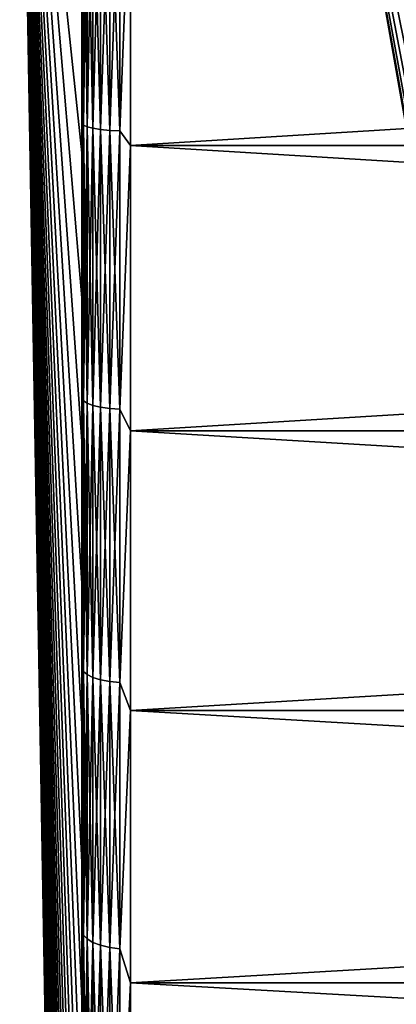
# Model space of a CAD drawing. Units: millimetres. Extents: x -86 to 88, y -71 to 321.
# Drawn here: x -86 to -84, y -9 to -3 of the extents above; entities that cross this region are included whole.
import ezdxf

# ---------------------------------------------------------------- set-up
doc = ezdxf.new("R2010")
doc.units = ezdxf.units.MM
doc.header["$LTSCALE"] = 65.185185
for name, color, linetype in [('436', 7, 'CONTINUOUS'), ('437', 7, 'CONTINUOUS'), ('438', 7, 'CONTINUOUS'), ('508', 7, 'CONTINUOUS')]:
    doc.layers.add(name, color=color, linetype=linetype)

msp = doc.modelspace()

# ---------------------------------------------------------------- linework, layer by layer
at = {"layer": '436', "color": 253, "linetype": 'Continuous', "true_color": 0xaaaaaa}
for points in [[(-85.5052, -3.5772, -22.0112), (-85.5052, -1.7944, -22.2277), (-56.6, -3.5772, -22.0112), (-85.5052, -3.5772, -22.0112)], [(-56.6, -3.5772, -22.0112), (-85.5052, -1.7944, -22.2277), (-56.6, -1.7944, -22.2277), (-56.6, -3.5772, -22.0112)], [(-85.5052, -1.7944, 22.2277), (-85.5052, -3.5772, 22.0112), (-56.6, -1.7944, 22.2277), (-85.5052, -1.7944, 22.2277)], [(-56.6, -1.7944, 22.2277), (-85.5052, -3.5772, 22.0112), (-56.6, -3.5772, 22.0112), (-56.6, -1.7944, 22.2277)], [(-85.5052, -5.3367, -21.652), (-85.5052, -3.5772, -22.0112), (-56.6, -5.3367, -21.652), (-85.5052, -5.3367, -21.652)], [(-56.6, -5.3367, -21.652), (-85.5052, -3.5772, -22.0112), (-56.6, -3.5772, -22.0112), (-56.6, -5.3367, -21.652)], [(-85.5052, -3.5772, 22.0112), (-85.5052, -5.3367, 21.652), (-56.6, -3.5772, 22.0112), (-85.5052, -3.5772, 22.0112)], [(-56.6, -3.5772, 22.0112), (-85.5052, -5.3367, 21.652), (-56.6, -5.3367, 21.652), (-56.6, -3.5772, 22.0112)], [(-85.5052, -7.0617, -21.1524), (-85.5052, -5.3367, -21.652), (-56.6, -7.0617, -21.1524), (-85.5052, -7.0617, -21.1524)], [(-56.6, -7.0617, -21.1524), (-85.5052, -5.3367, -21.652), (-56.6, -5.3367, -21.652), (-56.6, -7.0617, -21.1524)], [(-85.5052, -5.3367, 21.652), (-85.5052, -7.0617, 21.1524), (-56.6, -5.3367, 21.652), (-85.5052, -5.3367, 21.652)], [(-56.6, -5.3367, 21.652), (-85.5052, -7.0617, 21.1524), (-56.6, -7.0617, 21.1524), (-56.6, -5.3367, 21.652)], [(-85.5052, -8.7409, -20.5155), (-85.5052, -7.0617, -21.1524), (-56.6, -8.7409, -20.5155), (-85.5052, -8.7409, -20.5155)], [(-56.6, -8.7409, -20.5155), (-85.5052, -7.0617, -21.1524), (-56.6, -7.0617, -21.1524), (-56.6, -8.7409, -20.5155)], [(-85.5052, -7.0617, 21.1524), (-85.5052, -8.7409, 20.5155), (-56.6, -7.0617, 21.1524), (-85.5052, -7.0617, 21.1524)], [(-56.6, -7.0617, 21.1524), (-85.5052, -8.7409, 20.5155), (-56.6, -8.7409, 20.5155), (-56.6, -7.0617, 21.1524)], [(-85.5052, -10.3633, -19.7457), (-85.5052, -8.7409, -20.5155), (-56.6, -10.3633, -19.7457), (-85.5052, -10.3633, -19.7457)], [(-56.6, -10.3633, -19.7457), (-85.5052, -8.7409, -20.5155), (-56.6, -8.7409, -20.5155), (-56.6, -10.3633, -19.7457)], [(-85.5052, -8.7409, 20.5155), (-85.5052, -10.3633, 19.7457), (-56.6, -8.7409, 20.5155), (-85.5052, -8.7409, 20.5155)], [(-56.6, -8.7409, 20.5155), (-85.5052, -10.3633, 19.7457), (-56.6, -10.3633, 19.7457), (-56.6, -8.7409, 20.5155)]]:
    msp.add_3dface(points, dxfattribs=at)
at = {"layer": '437', "color": 253, "linetype": 'Continuous', "true_color": 0xaaaaaa}
for points in [[(-85.8051, -2.7219, 21.8362), (-86.1892, 0), (-85.8051, -3.6219, 21.7051), (-85.8051, -2.7219, 21.8362)], [(-85.8051, -3.6219, 21.7051), (-86.1892, 0), (-85.8051, -4.5158, 21.5369), (-85.8051, -3.6219, 21.7051)], [(-85.8051, -4.5158, 21.5369), (-86.1892, 0), (-85.8051, -5.402, 21.3319), (-85.8051, -4.5158, 21.5369)], [(-85.8051, -5.402, 21.3319), (-86.1892, 0), (-85.8051, -6.2789, 21.0904), (-85.8051, -5.402, 21.3319)], [(-85.8051, -6.2789, 21.0904), (-86.1892, 0), (-85.8051, -7.1451, 20.8129), (-85.8051, -6.2789, 21.0904)], [(-85.8051, -7.1451, 20.8129), (-86.1892, 0), (-85.8051, -7.9991, 20.4999), (-85.8051, -7.1451, 20.8129)], [(-85.8051, -7.9991, 20.4999), (-86.1892, 0), (-85.8051, -8.8394, 20.1518), (-85.8051, -7.9991, 20.4999)], [(-85.8051, -8.8394, 20.1518), (-86.1892, 0), (-85.8051, -9.6646, 19.7693), (-85.8051, -8.8394, 20.1518)], [(-85.8051, -9.6646, 19.7693), (-86.1892, 0), (-85.8051, -10.4733, 19.353), (-85.8051, -9.6646, 19.7693)], [(-85.8051, -10.4733, 19.353), (-86.1892, 0), (-85.8051, -11.2642, 18.9037), (-85.8051, -10.4733, 19.353)], [(-85.8051, -11.2642, 18.9037), (-86.1892, 0), (-85.8051, -12.0357, 18.422), (-85.8051, -11.2642, 18.9037)], [(-85.8051, -12.0357, 18.422), (-86.1892, 0), (-85.8051, -12.7867, 17.9089), (-85.8051, -12.0357, 18.422)], [(-85.8051, -12.7867, 17.9089), (-86.1892, 0), (-85.8051, -13.5159, 17.3652), (-85.8051, -12.7867, 17.9089)], [(-85.8051, -13.5159, 17.3652), (-86.1892, 0), (-85.8051, -14.222, 16.7918), (-85.8051, -13.5159, 17.3652)], [(-85.8051, -14.222, 16.7918), (-86.1892, 0), (-85.8051, -14.9037, 16.1898), (-85.8051, -14.222, 16.7918)], [(-85.8051, -14.9037, 16.1898), (-86.1892, 0), (-85.8051, -15.5601, 15.5601), (-85.8051, -14.9037, 16.1898)], [(-85.8051, -15.5601, 15.5601), (-86.1892, 0), (-85.8051, -16.1898, 14.9037), (-85.8051, -15.5601, 15.5601)], [(-85.8051, -16.1898, 14.9037), (-86.1892, 0), (-85.8051, -16.7918, 14.222), (-85.8051, -16.1898, 14.9037)], [(-85.8051, -16.7918, 14.222), (-86.1892, 0), (-85.8051, -17.3652, 13.5159), (-85.8051, -16.7918, 14.222)], [(-85.8051, -17.3652, 13.5159), (-86.1892, 0), (-85.8051, -17.9089, 12.7867), (-85.8051, -17.3652, 13.5159)], [(-85.8051, -17.9089, 12.7867), (-86.1892, 0), (-85.8051, -18.422, 12.0357), (-85.8051, -17.9089, 12.7867)], [(-85.8051, -18.422, 12.0357), (-86.1892, 0), (-85.8051, -18.9037, 11.2642), (-85.8051, -18.422, 12.0357)], [(-85.8051, -18.9037, 11.2642), (-86.1892, 0), (-85.8051, -19.353, 10.4733), (-85.8051, -18.9037, 11.2642)], [(-85.8051, -19.353, 10.4733), (-86.1892, 0), (-85.8051, -19.7693, 9.6646), (-85.8051, -19.353, 10.4733)], [(-85.8051, -19.7693, 9.6646), (-86.1892, 0), (-85.8051, -20.1518, 8.8394), (-85.8051, -19.7693, 9.6646)], [(-85.8051, -20.1518, 8.8394), (-86.1892, 0), (-85.8051, -20.4999, 7.9991), (-85.8051, -20.1518, 8.8394)], [(-85.8051, -20.4999, 7.9991), (-86.1892, 0), (-85.8051, -20.8129, 7.1451), (-85.8051, -20.4999, 7.9991)], [(-85.8051, -20.8129, 7.1451), (-86.1892, 0), (-85.8051, -21.0904, 6.2789), (-85.8051, -20.8129, 7.1451)], [(-85.8051, -21.0904, 6.2789), (-86.1892, 0), (-85.8051, -21.3319, 5.402), (-85.8051, -21.0904, 6.2789)], [(-85.8051, -21.3319, 5.402), (-86.1892, 0), (-85.8051, -21.5369, 4.5158), (-85.8051, -21.3319, 5.402)], [(-85.8051, -21.5369, 4.5158), (-86.1892, 0), (-85.8051, -21.7051, 3.6219), (-85.8051, -21.5369, 4.5158)], [(-85.8051, -21.7051, 3.6219), (-86.1892, 0), (-85.8051, -21.8362, 2.7219), (-85.8051, -21.7051, 3.6219)], [(-85.8051, -21.8362, 2.7219), (-86.1892, 0), (-85.8051, -21.9301, 1.8172), (-85.8051, -21.8362, 2.7219)], [(-85.8051, -21.9301, 1.8172), (-86.1892, 0), (-85.8051, -21.9864, 0.9094), (-85.8051, -21.9301, 1.8172)], [(-85.8051, -21.9864, 0.9094), (-86.1892, 0), (-85.8051, -22.0052, 0), (-85.8051, -21.9864, 0.9094)], [(-85.8051, -22.0052, 0), (-86.1892, 0), (-85.8051, -21.9864, -0.9094), (-85.8051, -22.0052, 0)], [(-85.8051, -21.9864, -0.9094), (-86.1892, 0), (-85.8051, -21.9301, -1.8172), (-85.8051, -21.9864, -0.9094)], [(-85.8051, -21.9301, -1.8172), (-86.1892, 0), (-85.8051, -21.8362, -2.7219), (-85.8051, -21.9301, -1.8172)], [(-85.8051, -21.8362, -2.7219), (-86.1892, 0), (-85.8051, -21.7051, -3.6219), (-85.8051, -21.8362, -2.7219)], [(-85.8051, -21.7051, -3.6219), (-86.1892, 0), (-85.8051, -21.5369, -4.5158), (-85.8051, -21.7051, -3.6219)], [(-85.8051, -21.5369, -4.5158), (-86.1892, 0), (-85.8051, -21.3319, -5.402), (-85.8051, -21.5369, -4.5158)], [(-85.8051, -21.3319, -5.402), (-86.1892, 0), (-85.8051, -21.0904, -6.2789), (-85.8051, -21.3319, -5.402)], [(-85.8051, -21.0904, -6.2789), (-86.1892, 0), (-85.8051, -20.8129, -7.1451), (-85.8051, -21.0904, -6.2789)], [(-85.8051, -20.8129, -7.1451), (-86.1892, 0), (-85.8051, -20.4999, -7.9991), (-85.8051, -20.8129, -7.1451)], [(-85.8051, -20.4999, -7.9991), (-86.1892, 0), (-85.8051, -20.1518, -8.8394), (-85.8051, -20.4999, -7.9991)], [(-85.8051, -20.1518, -8.8394), (-86.1892, 0), (-85.8051, -19.7693, -9.6646), (-85.8051, -20.1518, -8.8394)], [(-85.8051, -19.7693, -9.6646), (-86.1892, 0), (-85.8051, -19.353, -10.4733), (-85.8051, -19.7693, -9.6646)], [(-85.8051, -19.353, -10.4733), (-86.1892, 0), (-85.8051, -18.9037, -11.2642), (-85.8051, -19.353, -10.4733)], [(-85.8051, -18.9037, -11.2642), (-86.1892, 0), (-85.8051, -18.422, -12.0357), (-85.8051, -18.9037, -11.2642)], [(-85.8051, -18.422, -12.0357), (-86.1892, 0), (-85.8051, -17.9089, -12.7867), (-85.8051, -18.422, -12.0357)], [(-85.8051, -17.9089, -12.7867), (-86.1892, 0), (-85.8051, -17.3652, -13.5159), (-85.8051, -17.9089, -12.7867)], [(-85.8051, -17.3652, -13.5159), (-86.1892, 0), (-85.8051, -16.7918, -14.222), (-85.8051, -17.3652, -13.5159)], [(-85.8051, -16.7918, -14.222), (-86.1892, 0), (-85.8051, -16.1898, -14.9037), (-85.8051, -16.7918, -14.222)], [(-85.8051, -16.1898, -14.9037), (-86.1892, 0), (-85.8051, -15.5601, -15.5601), (-85.8051, -16.1898, -14.9037)], [(-85.8051, -15.5601, -15.5601), (-86.1892, 0), (-85.8051, -14.9037, -16.1898), (-85.8051, -15.5601, -15.5601)], [(-85.8051, -14.9037, -16.1898), (-86.1892, 0), (-85.8051, -14.222, -16.7918), (-85.8051, -14.9037, -16.1898)], [(-85.8051, -14.222, -16.7918), (-86.1892, 0), (-85.8051, -13.5159, -17.3652), (-85.8051, -14.222, -16.7918)], [(-85.8051, -13.5159, -17.3652), (-86.1892, 0), (-85.8051, -12.7867, -17.9089), (-85.8051, -13.5159, -17.3652)], [(-85.8051, -12.7867, -17.9089), (-86.1892, 0), (-85.8051, -12.0357, -18.422), (-85.8051, -12.7867, -17.9089)], [(-85.8051, -12.0357, -18.422), (-86.1892, 0), (-85.8051, -11.2642, -18.9037), (-85.8051, -12.0357, -18.422)], [(-85.8051, -11.2642, -18.9037), (-86.1892, 0), (-85.8051, -10.4733, -19.353), (-85.8051, -11.2642, -18.9037)], [(-85.8051, -10.4733, -19.353), (-86.1892, 0), (-85.8051, -9.6646, -19.7693), (-85.8051, -10.4733, -19.353)], [(-85.8051, -9.6646, -19.7693), (-86.1892, 0), (-85.8051, -8.8394, -20.1518), (-85.8051, -9.6646, -19.7693)], [(-85.8051, -8.8394, -20.1518), (-86.1892, 0), (-85.8051, -7.9991, -20.4999), (-85.8051, -8.8394, -20.1518)], [(-85.8051, -7.9991, -20.4999), (-86.1892, 0), (-85.8051, -7.1451, -20.8129), (-85.8051, -7.9991, -20.4999)], [(-85.8051, -7.1451, -20.8129), (-86.1892, 0), (-85.8051, -6.2789, -21.0904), (-85.8051, -7.1451, -20.8129)], [(-85.8051, -6.2789, -21.0904), (-86.1892, 0), (-85.8051, -5.402, -21.3319), (-85.8051, -6.2789, -21.0904)], [(-85.8051, -5.402, -21.3319), (-86.1892, 0), (-85.8051, -4.5158, -21.5369), (-85.8051, -5.402, -21.3319)], [(-85.8051, -4.5158, -21.5369), (-86.1892, 0), (-85.8051, -3.6219, -21.7051), (-85.8051, -4.5158, -21.5369)], [(-85.8051, -3.6219, -21.7051), (-86.1892, 0), (-85.8051, -2.7219, -21.8362), (-85.8051, -3.6219, -21.7051)]]:
    msp.add_3dface(points, dxfattribs=at)
at = {"layer": '438', "color": 253, "linetype": 'Continuous', "true_color": 0xaaaaaa}
for points in [[(-83.8, -2.7768, -2.1306), (-84.4171, 0), (-83.8, -3.0311, -1.7501), (-83.8, -2.7768, -2.1306)], [(-83.8, -3.0311, -1.7501), (-84.4171, 0), (-83.8, -3.2336, -1.3394), (-83.8, -3.0311, -1.7501)], [(-83.8, -3.2336, -1.3394), (-84.4171, 0), (-83.8, -3.3808, -0.9058), (-83.8, -3.2336, -1.3394)], [(-83.8, -3.3808, -0.9058), (-84.4171, 0), (-83.8, -3.47, -0.4569), (-83.8, -3.3808, -0.9058)], [(-83.8, -3.47, -0.4569), (-84.4171, 0), (-83.8, -3.5), (-83.8, -3.47, -0.4569)], [(-83.8, -3.5), (-84.4171, 0), (-83.8, -3.47, 0.4569), (-83.8, -3.5)], [(-83.8, -3.47, 0.4569), (-84.4171, 0), (-83.8, -3.3808, 0.9058), (-83.8, -3.47, 0.4569)], [(-83.8, -3.3808, 0.9058), (-84.4171, 0), (-83.8, -3.2336, 1.3394), (-83.8, -3.3808, 0.9058)], [(-83.8, -3.2336, 1.3394), (-84.4171, 0), (-83.8, -3.0311, 1.7501), (-83.8, -3.2336, 1.3394)], [(-83.8, -3.0311, 1.7501), (-84.4171, 0), (-83.8, -2.7768, 2.1306), (-83.8, -3.0311, 1.7501)]]:
    msp.add_3dface(points, dxfattribs=at)
at = {"layer": '508', "color": 253, "linetype": 'Continuous', "true_color": 0xaaaaaa}
for points in [[(-85.7966, -1.7317, 22.0031), (-85.8051, -2.7219, 21.8362), (-85.7966, -3.4527, 21.7994), (-85.7966, -1.7317, 22.0031)], [(-85.7966, -3.4527, -21.7994), (-85.8051, -1.8172, -21.9301), (-85.7966, -1.7317, -22.0031), (-85.7966, -3.4527, -21.7994)], [(-85.7966, -1.7317, 22.0031), (-85.7966, -3.4527, 21.7994), (-85.7738, -1.7366, 22.0654), (-85.7966, -1.7317, 22.0031)], [(-85.7966, -3.4527, -21.7994), (-85.7966, -1.7317, -22.0031), (-85.7738, -3.4625, -21.8611), (-85.7966, -3.4527, -21.7994)], [(-85.7738, -3.4625, -21.8611), (-85.7966, -1.7317, -22.0031), (-85.7738, -1.7366, -22.0654), (-85.7738, -3.4625, -21.8611)], [(-85.7738, -1.7366, 22.0654), (-85.7966, -3.4527, 21.7994), (-85.7738, -3.4625, 21.8611), (-85.7738, -1.7366, 22.0654)], [(-85.7738, -1.7366, 22.0654), (-85.7738, -3.4625, 21.8611), (-85.7378, -1.741, 22.1211), (-85.7738, -1.7366, 22.0654)], [(-85.7738, -3.4625, -21.8611), (-85.7738, -1.7366, -22.0654), (-85.7378, -3.4712, -21.9163), (-85.7738, -3.4625, -21.8611)], [(-85.7378, -3.4712, -21.9163), (-85.7738, -1.7366, -22.0654), (-85.7378, -1.741, -22.1211), (-85.7378, -3.4712, -21.9163)], [(-85.7378, -1.741, 22.1211), (-85.7738, -3.4625, 21.8611), (-85.7378, -3.4712, 21.9163), (-85.7378, -1.741, 22.1211)], [(-85.7378, -1.741, 22.1211), (-85.7378, -3.4712, 21.9163), (-85.6903, -1.7446, 22.1675), (-85.7378, -1.741, 22.1211)], [(-85.7378, -3.4712, -21.9163), (-85.7378, -1.741, -22.1211), (-85.6903, -3.4785, -21.9623), (-85.7378, -3.4712, -21.9163)], [(-85.6903, -3.4785, -21.9623), (-85.7378, -1.741, -22.1211), (-85.6903, -1.7446, -22.1675), (-85.6903, -3.4785, -21.9623)], [(-85.6903, -1.7446, 22.1675), (-85.7378, -3.4712, 21.9163), (-85.6903, -3.4785, 21.9623), (-85.6903, -1.7446, 22.1675)], [(-85.6903, -1.7446, 22.1675), (-85.6903, -3.4785, 21.9623), (-85.6338, -1.7474, 22.2024), (-85.6903, -1.7446, 22.1675)], [(-85.6903, -3.4785, -21.9623), (-85.6903, -1.7446, -22.1675), (-85.6338, -3.484, -21.9969), (-85.6903, -3.4785, -21.9623)], [(-85.6338, -3.484, -21.9969), (-85.6903, -1.7446, -22.1675), (-85.6338, -1.7474, -22.2024), (-85.6338, -3.484, -21.9969)], [(-85.6338, -1.7474, 22.2024), (-85.6903, -3.4785, 21.9623), (-85.6338, -3.484, 21.9969), (-85.6338, -1.7474, 22.2024)], [(-85.6338, -1.7474, 22.2024), (-85.6338, -3.484, 21.9969), (-85.5709, -1.7491, 22.224), (-85.6338, -1.7474, 22.2024)], [(-85.6338, -3.484, -21.9969), (-85.6338, -1.7474, -22.2024), (-85.5709, -3.4873, -22.0183), (-85.6338, -3.484, -21.9969)], [(-85.5709, -3.4873, -22.0183), (-85.6338, -1.7474, -22.2024), (-85.5709, -1.7491, -22.224), (-85.5709, -3.4873, -22.0183)], [(-85.5709, -1.7491, 22.224), (-85.6338, -3.484, 21.9969), (-85.5709, -3.4873, 22.0183), (-85.5709, -1.7491, 22.224)], [(-85.5052, -1.7944, -22.2277), (-85.5709, -3.4873, -22.0183), (-85.5709, -1.7491, -22.224), (-85.5052, -1.7944, -22.2277)], [(-85.5052, -1.7944, 22.2277), (-85.5709, -1.7491, 22.224), (-85.5709, -3.4873, 22.0183), (-85.5052, -1.7944, 22.2277)], [(-85.8051, -2.7219, -21.8362), (-85.8051, -1.8172, -21.9301), (-85.7966, -3.4527, -21.7994), (-85.8051, -2.7219, -21.8362)], [(-85.5052, -1.7944, -22.2277), (-85.5052, -3.5772, -22.0112), (-85.5709, -3.4873, -22.0183), (-85.5052, -1.7944, -22.2277)], [(-85.5052, -3.5772, 22.0112), (-85.5052, -1.7944, 22.2277), (-85.5709, -3.4873, 22.0183), (-85.5052, -3.5772, 22.0112)], [(-85.8051, -2.7219, 21.8362), (-85.8051, -3.6219, 21.7051), (-85.7966, -3.4527, 21.7994), (-85.8051, -2.7219, 21.8362)], [(-85.8051, -3.6219, -21.7051), (-85.8051, -2.7219, -21.8362), (-85.7966, -3.4527, -21.7994), (-85.8051, -3.6219, -21.7051)], [(-85.8051, -3.6219, 21.7051), (-85.8051, -4.5158, 21.5369), (-85.7966, -3.4527, 21.7994), (-85.8051, -3.6219, 21.7051)], [(-85.7966, -3.4527, 21.7994), (-85.8051, -4.5158, 21.5369), (-85.7966, -5.1524, 21.4613), (-85.7966, -3.4527, 21.7994)], [(-85.7966, -5.1524, -21.4613), (-85.8051, -3.6219, -21.7051), (-85.7966, -3.4527, -21.7994), (-85.7966, -5.1524, -21.4613)], [(-85.7966, -3.4527, 21.7994), (-85.7966, -5.1524, 21.4613), (-85.7738, -3.4625, 21.8611), (-85.7966, -3.4527, 21.7994)], [(-85.7966, -5.1524, -21.4613), (-85.7966, -3.4527, -21.7994), (-85.7738, -5.167, -21.522), (-85.7966, -5.1524, -21.4613)], [(-85.7738, -5.167, -21.522), (-85.7966, -3.4527, -21.7994), (-85.7738, -3.4625, -21.8611), (-85.7738, -5.167, -21.522)], [(-85.7738, -3.4625, 21.8611), (-85.7966, -5.1524, 21.4613), (-85.7738, -5.167, 21.522), (-85.7738, -3.4625, 21.8611)], [(-85.7738, -3.4625, 21.8611), (-85.7738, -5.167, 21.522), (-85.7378, -3.4712, 21.9163), (-85.7738, -3.4625, 21.8611)], [(-85.7738, -5.167, -21.522), (-85.7738, -3.4625, -21.8611), (-85.7378, -5.18, -21.5764), (-85.7738, -5.167, -21.522)], [(-85.7378, -5.18, -21.5764), (-85.7738, -3.4625, -21.8611), (-85.7378, -3.4712, -21.9163), (-85.7378, -5.18, -21.5764)], [(-85.7378, -3.4712, 21.9163), (-85.7738, -5.167, 21.522), (-85.7378, -5.18, 21.5764), (-85.7378, -3.4712, 21.9163)], [(-85.7378, -3.4712, 21.9163), (-85.7378, -5.18, 21.5764), (-85.6903, -3.4785, 21.9623), (-85.7378, -3.4712, 21.9163)], [(-85.7378, -5.18, -21.5764), (-85.7378, -3.4712, -21.9163), (-85.6903, -5.1909, -21.6217), (-85.7378, -5.18, -21.5764)], [(-85.6903, -5.1909, -21.6217), (-85.7378, -3.4712, -21.9163), (-85.6903, -3.4785, -21.9623), (-85.6903, -5.1909, -21.6217)], [(-85.6903, -3.4785, 21.9623), (-85.7378, -5.18, 21.5764), (-85.6903, -5.1909, 21.6217), (-85.6903, -3.4785, 21.9623)], [(-85.6903, -3.4785, 21.9623), (-85.6903, -5.1909, 21.6217), (-85.6338, -3.484, 21.9969), (-85.6903, -3.4785, 21.9623)], [(-85.6903, -5.1909, -21.6217), (-85.6903, -3.4785, -21.9623), (-85.6338, -5.1991, -21.6557), (-85.6903, -5.1909, -21.6217)], [(-85.6338, -5.1991, -21.6557), (-85.6903, -3.4785, -21.9623), (-85.6338, -3.484, -21.9969), (-85.6338, -5.1991, -21.6557)], [(-85.6338, -3.484, 21.9969), (-85.6903, -5.1909, 21.6217), (-85.6338, -5.1991, 21.6557), (-85.6338, -3.484, 21.9969)], [(-85.6338, -3.484, 21.9969), (-85.6338, -5.1991, 21.6557), (-85.5709, -3.4873, 22.0183), (-85.6338, -3.484, 21.9969)], [(-85.6338, -5.1991, -21.6557), (-85.6338, -3.484, -21.9969), (-85.5709, -5.2041, -21.6768), (-85.6338, -5.1991, -21.6557)], [(-85.5709, -5.2041, -21.6768), (-85.6338, -3.484, -21.9969), (-85.5709, -3.4873, -22.0183), (-85.5709, -5.2041, -21.6768)], [(-85.5709, -3.4873, 22.0183), (-85.6338, -5.1991, 21.6557), (-85.5709, -5.2041, 21.6768), (-85.5709, -3.4873, 22.0183)], [(-85.5052, -3.5772, -22.0112), (-85.5709, -5.2041, -21.6768), (-85.5709, -3.4873, -22.0183), (-85.5052, -3.5772, -22.0112)], [(-85.5052, -3.5772, 22.0112), (-85.5709, -3.4873, 22.0183), (-85.5709, -5.2041, 21.6768), (-85.5052, -3.5772, 22.0112)], [(-85.5052, -3.5772, -22.0112), (-85.5052, -5.3367, -21.652), (-85.5709, -5.2041, -21.6768), (-85.5052, -3.5772, -22.0112)], [(-85.5052, -5.3367, 21.652), (-85.5052, -3.5772, 22.0112), (-85.5709, -5.2041, 21.6768), (-85.5052, -5.3367, 21.652)], [(-85.8051, -4.5158, -21.5369), (-85.8051, -3.6219, -21.7051), (-85.7966, -5.1524, -21.4613), (-85.8051, -4.5158, -21.5369)], [(-85.8051, -4.5158, 21.5369), (-85.8051, -5.402, 21.3319), (-85.7966, -5.1524, 21.4613), (-85.8051, -4.5158, 21.5369)], [(-85.8051, -5.402, -21.3319), (-85.8051, -4.5158, -21.5369), (-85.7966, -5.1524, -21.4613), (-85.8051, -5.402, -21.3319)], [(-85.8051, -5.402, 21.3319), (-85.8051, -6.2789, 21.0904), (-85.7966, -5.1524, 21.4613), (-85.8051, -5.402, 21.3319)], [(-85.7966, -5.1524, 21.4613), (-85.8051, -6.2789, 21.0904), (-85.7966, -6.8204, 20.9909), (-85.7966, -5.1524, 21.4613)], [(-85.7966, -6.8204, -20.9909), (-85.8051, -5.402, -21.3319), (-85.7966, -5.1524, -21.4613), (-85.7966, -6.8204, -20.9909)], [(-85.7966, -5.1524, 21.4613), (-85.7966, -6.8204, 20.9909), (-85.7738, -5.167, 21.522), (-85.7966, -5.1524, 21.4613)], [(-85.7966, -6.8204, -20.9909), (-85.7966, -5.1524, -21.4613), (-85.7738, -6.8397, -21.0503), (-85.7966, -6.8204, -20.9909)], [(-85.7738, -6.8397, -21.0503), (-85.7966, -5.1524, -21.4613), (-85.7738, -5.167, -21.522), (-85.7738, -6.8397, -21.0503)], [(-85.7738, -5.167, 21.522), (-85.7966, -6.8204, 20.9909), (-85.7738, -6.8397, 21.0503), (-85.7738, -5.167, 21.522)], [(-85.7738, -5.167, 21.522), (-85.7738, -6.8397, 21.0503), (-85.7378, -5.18, 21.5764), (-85.7738, -5.167, 21.522)], [(-85.7738, -6.8397, -21.0503), (-85.7738, -5.167, -21.522), (-85.7378, -6.8569, -21.1034), (-85.7738, -6.8397, -21.0503)], [(-85.7378, -6.8569, -21.1034), (-85.7738, -5.167, -21.522), (-85.7378, -5.18, -21.5764), (-85.7378, -6.8569, -21.1034)], [(-85.7378, -5.18, 21.5764), (-85.7738, -6.8397, 21.0503), (-85.7378, -6.8569, 21.1034), (-85.7378, -5.18, 21.5764)], [(-85.7378, -5.18, 21.5764), (-85.7378, -6.8569, 21.1034), (-85.6903, -5.1909, 21.6217), (-85.7378, -5.18, 21.5764)], [(-85.7378, -6.8569, -21.1034), (-85.7378, -5.18, -21.5764), (-85.6903, -6.8713, -21.1478), (-85.7378, -6.8569, -21.1034)], [(-85.6903, -6.8713, -21.1478), (-85.7378, -5.18, -21.5764), (-85.6903, -5.1909, -21.6217), (-85.6903, -6.8713, -21.1478)], [(-85.6903, -5.1909, 21.6217), (-85.7378, -6.8569, 21.1034), (-85.6903, -6.8713, 21.1478), (-85.6903, -5.1909, 21.6217)], [(-85.6903, -5.1909, 21.6217), (-85.6903, -6.8713, 21.1478), (-85.6338, -5.1991, 21.6557), (-85.6903, -5.1909, 21.6217)], [(-85.6903, -6.8713, -21.1478), (-85.6903, -5.1909, -21.6217), (-85.6338, -6.8821, -21.181), (-85.6903, -6.8713, -21.1478)], [(-85.6338, -6.8821, -21.181), (-85.6903, -5.1909, -21.6217), (-85.6338, -5.1991, -21.6557), (-85.6338, -6.8821, -21.181)], [(-85.6338, -5.1991, 21.6557), (-85.6903, -6.8713, 21.1478), (-85.6338, -6.8821, 21.181), (-85.6338, -5.1991, 21.6557)], [(-85.6338, -5.1991, 21.6557), (-85.6338, -6.8821, 21.181), (-85.5709, -5.2041, 21.6768), (-85.6338, -5.1991, 21.6557)], [(-85.6338, -6.8821, -21.181), (-85.6338, -5.1991, -21.6557), (-85.5709, -6.8888, -21.2016), (-85.6338, -6.8821, -21.181)], [(-85.5709, -6.8888, -21.2016), (-85.6338, -5.1991, -21.6557), (-85.5709, -5.2041, -21.6768), (-85.5709, -6.8888, -21.2016)], [(-85.5709, -5.2041, 21.6768), (-85.6338, -6.8821, 21.181), (-85.5709, -6.8888, 21.2016), (-85.5709, -5.2041, 21.6768)], [(-85.5052, -5.3367, -21.652), (-85.5709, -6.8888, -21.2016), (-85.5709, -5.2041, -21.6768), (-85.5052, -5.3367, -21.652)], [(-85.5052, -5.3367, 21.652), (-85.5709, -5.2041, 21.6768), (-85.5709, -6.8888, 21.2016), (-85.5052, -5.3367, 21.652)], [(-85.5052, -5.3367, -21.652), (-85.5052, -7.0617, -21.1524), (-85.5709, -6.8888, -21.2016), (-85.5052, -5.3367, -21.652)], [(-85.5052, -7.0617, 21.1524), (-85.5052, -5.3367, 21.652), (-85.5709, -6.8888, 21.2016), (-85.5052, -7.0617, 21.1524)], [(-85.8051, -6.2789, -21.0904), (-85.8051, -5.402, -21.3319), (-85.7966, -6.8204, -20.9909), (-85.8051, -6.2789, -21.0904)], [(-85.8051, -6.2789, 21.0904), (-85.8051, -7.1451, 20.8129), (-85.7966, -6.8204, 20.9909), (-85.8051, -6.2789, 21.0904)], [(-85.8051, -7.1451, -20.8129), (-85.8051, -6.2789, -21.0904), (-85.7966, -6.8204, -20.9909), (-85.8051, -7.1451, -20.8129)], [(-85.8051, -7.1451, 20.8129), (-85.8051, -7.9991, 20.4999), (-85.7966, -6.8204, 20.9909), (-85.8051, -7.1451, 20.8129)], [(-85.7966, -6.8204, 20.9909), (-85.8051, -7.9991, 20.4999), (-85.7966, -8.4463, 20.3911), (-85.7966, -6.8204, 20.9909)], [(-85.7966, -8.4463, -20.3911), (-85.8051, -7.1451, -20.8129), (-85.7966, -6.8204, -20.9909), (-85.7966, -8.4463, -20.3911)], [(-85.7966, -6.8204, 20.9909), (-85.7966, -8.4463, 20.3911), (-85.7738, -6.8397, 21.0503), (-85.7966, -6.8204, 20.9909)], [(-85.7966, -8.4463, -20.3911), (-85.7966, -6.8204, -20.9909), (-85.7738, -8.4702, -20.4488), (-85.7966, -8.4463, -20.3911)], [(-85.7738, -8.4702, -20.4488), (-85.7966, -6.8204, -20.9909), (-85.7738, -6.8397, -21.0503), (-85.7738, -8.4702, -20.4488)], [(-85.7738, -6.8397, 21.0503), (-85.7966, -8.4463, 20.3911), (-85.7738, -8.4702, 20.4488), (-85.7738, -6.8397, 21.0503)], [(-85.7738, -6.8397, 21.0503), (-85.7738, -8.4702, 20.4488), (-85.7378, -6.8569, 21.1034), (-85.7738, -6.8397, 21.0503)], [(-85.7738, -8.4702, -20.4488), (-85.7738, -6.8397, -21.0503), (-85.7378, -8.4915, -20.5004), (-85.7738, -8.4702, -20.4488)], [(-85.7378, -8.4915, -20.5004), (-85.7738, -6.8397, -21.0503), (-85.7378, -6.8569, -21.1034), (-85.7378, -8.4915, -20.5004)], [(-85.7378, -6.8569, 21.1034), (-85.7738, -8.4702, 20.4488), (-85.7378, -8.4915, 20.5004), (-85.7378, -6.8569, 21.1034)], [(-85.7378, -6.8569, 21.1034), (-85.7378, -8.4915, 20.5004), (-85.6903, -6.8713, 21.1478), (-85.7378, -6.8569, 21.1034)], [(-85.7378, -8.4915, -20.5004), (-85.7378, -6.8569, -21.1034), (-85.6903, -8.5094, -20.5434), (-85.7378, -8.4915, -20.5004)], [(-85.6903, -8.5094, -20.5434), (-85.7378, -6.8569, -21.1034), (-85.6903, -6.8713, -21.1478), (-85.6903, -8.5094, -20.5434)], [(-85.6903, -6.8713, 21.1478), (-85.7378, -8.4915, 20.5004), (-85.6903, -8.5094, 20.5434), (-85.6903, -6.8713, 21.1478)], [(-85.6903, -6.8713, 21.1478), (-85.6903, -8.5094, 20.5434), (-85.6338, -6.8821, 21.181), (-85.6903, -6.8713, 21.1478)], [(-85.6903, -8.5094, -20.5434), (-85.6903, -6.8713, -21.1478), (-85.6338, -8.5228, -20.5758), (-85.6903, -8.5094, -20.5434)], [(-85.6338, -8.5228, -20.5758), (-85.6903, -6.8713, -21.1478), (-85.6338, -6.8821, -21.181), (-85.6338, -8.5228, -20.5758)], [(-85.6338, -6.8821, 21.181), (-85.6903, -8.5094, 20.5434), (-85.6338, -8.5228, 20.5758), (-85.6338, -6.8821, 21.181)], [(-85.6338, -6.8821, 21.181), (-85.6338, -8.5228, 20.5758), (-85.5709, -6.8888, 21.2016), (-85.6338, -6.8821, 21.181)], [(-85.6338, -8.5228, -20.5758), (-85.6338, -6.8821, -21.181), (-85.5709, -8.5311, -20.5958), (-85.6338, -8.5228, -20.5758)], [(-85.5709, -8.5311, -20.5958), (-85.6338, -6.8821, -21.181), (-85.5709, -6.8888, -21.2016), (-85.5709, -8.5311, -20.5958)], [(-85.5709, -6.8888, 21.2016), (-85.6338, -8.5228, 20.5758), (-85.5709, -8.5311, 20.5958), (-85.5709, -6.8888, 21.2016)], [(-85.5052, -7.0617, -21.1524), (-85.5709, -8.5311, -20.5958), (-85.5709, -6.8888, -21.2016), (-85.5052, -7.0617, -21.1524)], [(-85.5052, -7.0617, 21.1524), (-85.5709, -6.8888, 21.2016), (-85.5709, -8.5311, 20.5958), (-85.5052, -7.0617, 21.1524)], [(-85.5052, -7.0617, -21.1524), (-85.5052, -8.7409, -20.5155), (-85.5709, -8.5311, -20.5958), (-85.5052, -7.0617, -21.1524)], [(-85.5052, -8.7409, 20.5155), (-85.5052, -7.0617, 21.1524), (-85.5709, -8.5311, 20.5958), (-85.5052, -8.7409, 20.5155)], [(-85.8051, -7.9991, -20.4999), (-85.8051, -7.1451, -20.8129), (-85.7966, -8.4463, -20.3911), (-85.8051, -7.9991, -20.4999)], [(-85.8051, -7.9991, 20.4999), (-85.8051, -8.8394, 20.1518), (-85.7966, -8.4463, 20.3911), (-85.8051, -7.9991, 20.4999)], [(-85.8051, -8.8394, -20.1518), (-85.8051, -7.9991, -20.4999), (-85.7966, -8.4463, -20.3911), (-85.8051, -8.8394, -20.1518)], [(-85.8051, -8.8394, 20.1518), (-85.8051, -9.6646, 19.7693), (-85.7966, -8.4463, 20.3911), (-85.8051, -8.8394, 20.1518)], [(-85.7966, -8.4463, 20.3911), (-85.8051, -9.6646, 19.7693), (-85.7966, -10.0201, 19.6655), (-85.7966, -8.4463, 20.3911)], [(-85.7966, -10.0201, -19.6655), (-85.8051, -8.8394, -20.1518), (-85.7966, -8.4463, -20.3911), (-85.7966, -10.0201, -19.6655)], [(-85.7966, -8.4463, 20.3911), (-85.7966, -10.0201, 19.6655), (-85.7738, -8.4702, 20.4488), (-85.7966, -8.4463, 20.3911)], [(-85.7966, -10.0201, -19.6655), (-85.7966, -8.4463, -20.3911), (-85.7738, -10.0484, -19.7212), (-85.7966, -10.0201, -19.6655)], [(-85.7738, -10.0484, -19.7212), (-85.7966, -8.4463, -20.3911), (-85.7738, -8.4702, -20.4488), (-85.7738, -10.0484, -19.7212)], [(-85.7738, -8.4702, 20.4488), (-85.7966, -10.0201, 19.6655), (-85.7738, -10.0484, 19.7212), (-85.7738, -8.4702, 20.4488)], [(-85.7738, -8.4702, 20.4488), (-85.7738, -10.0484, 19.7212), (-85.7378, -8.4915, 20.5004), (-85.7738, -8.4702, 20.4488)], [(-85.7738, -10.0484, -19.7212), (-85.7738, -8.4702, -20.4488), (-85.7378, -10.0738, -19.771), (-85.7738, -10.0484, -19.7212)], [(-85.7378, -10.0738, -19.771), (-85.7738, -8.4702, -20.4488), (-85.7378, -8.4915, -20.5004), (-85.7378, -10.0738, -19.771)], [(-85.7378, -8.4915, 20.5004), (-85.7738, -10.0484, 19.7212), (-85.7378, -10.0738, 19.771), (-85.7378, -8.4915, 20.5004)], [(-85.7378, -8.4915, 20.5004), (-85.7378, -10.0738, 19.771), (-85.6903, -8.5094, 20.5434), (-85.7378, -8.4915, 20.5004)], [(-85.7378, -10.0738, -19.771), (-85.7378, -8.4915, -20.5004), (-85.6903, -10.095, -19.8125), (-85.7378, -10.0738, -19.771)], [(-85.6903, -10.095, -19.8125), (-85.7378, -8.4915, -20.5004), (-85.6903, -8.5094, -20.5434), (-85.6903, -10.095, -19.8125)], [(-85.6903, -8.5094, 20.5434), (-85.7378, -10.0738, 19.771), (-85.6903, -10.095, 19.8125), (-85.6903, -8.5094, 20.5434)], [(-85.6903, -8.5094, 20.5434), (-85.6903, -10.095, 19.8125), (-85.6338, -8.5228, 20.5758), (-85.6903, -8.5094, 20.5434)], [(-85.6903, -10.095, -19.8125), (-85.6903, -8.5094, -20.5434), (-85.6338, -10.1108, -19.8437), (-85.6903, -10.095, -19.8125)], [(-85.6338, -10.1108, -19.8437), (-85.6903, -8.5094, -20.5434), (-85.6338, -8.5228, -20.5758), (-85.6338, -10.1108, -19.8437)], [(-85.6338, -8.5228, 20.5758), (-85.6903, -10.095, 19.8125), (-85.6338, -10.1108, 19.8437), (-85.6338, -8.5228, 20.5758)], [(-85.6338, -8.5228, 20.5758), (-85.6338, -10.1108, 19.8437), (-85.5709, -8.5311, 20.5958), (-85.6338, -8.5228, 20.5758)], [(-85.6338, -10.1108, -19.8437), (-85.6338, -8.5228, -20.5758), (-85.5709, -10.1207, -19.863), (-85.6338, -10.1108, -19.8437)], [(-85.5709, -10.1207, -19.863), (-85.6338, -8.5228, -20.5758), (-85.5709, -8.5311, -20.5958), (-85.5709, -10.1207, -19.863)], [(-85.5709, -8.5311, 20.5958), (-85.6338, -10.1108, 19.8437), (-85.5709, -10.1207, 19.863), (-85.5709, -8.5311, 20.5958)], [(-85.5052, -8.7409, -20.5155), (-85.5709, -10.1207, -19.863), (-85.5709, -8.5311, -20.5958), (-85.5052, -8.7409, -20.5155)], [(-85.5052, -8.7409, 20.5155), (-85.5709, -8.5311, 20.5958), (-85.5709, -10.1207, 19.863), (-85.5052, -8.7409, 20.5155)], [(-85.5052, -8.7409, -20.5155), (-85.5052, -10.3633, -19.7457), (-85.5709, -10.1207, -19.863), (-85.5052, -8.7409, -20.5155)], [(-85.5052, -10.3633, 19.7457), (-85.5052, -8.7409, 20.5155), (-85.5709, -10.1207, 19.863), (-85.5052, -10.3633, 19.7457)], [(-85.8051, -9.6646, -19.7693), (-85.8051, -8.8394, -20.1518), (-85.7966, -10.0201, -19.6655), (-85.8051, -9.6646, -19.7693)]]:
    msp.add_3dface(points, dxfattribs=at)

doc.saveas('drawing.dxf')
